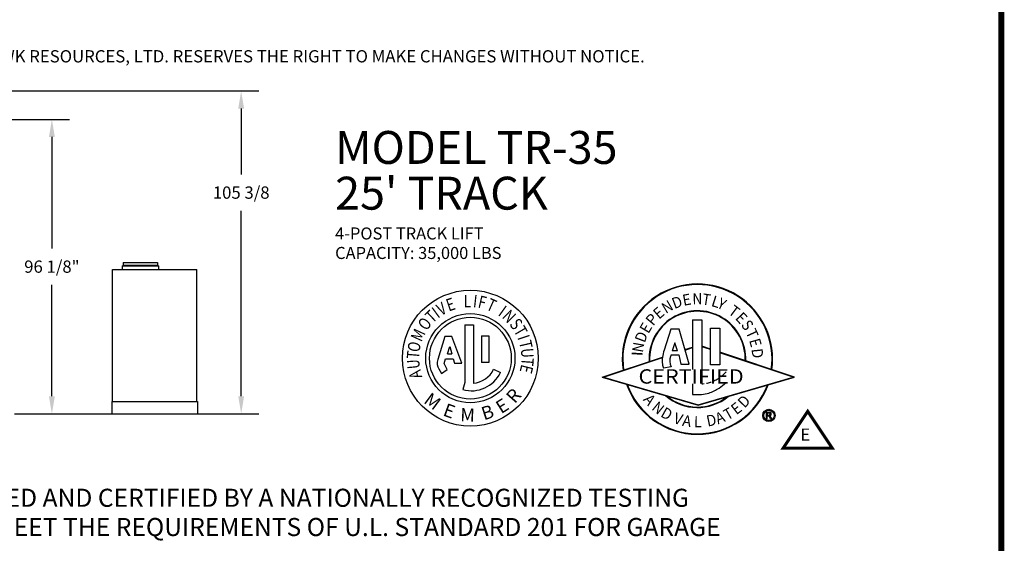
# Model space of a CAD drawing. Extents: x 0 to 34, y 0 to 22.
# Drawn here: x 23.5 to 33.5, y 5.6 to 10.9 of the extents above; entities that cross this region are included whole.
import ezdxf

# ---------------------------------------------------------------- set-up
doc = ezdxf.new("R2010")
doc.units = 0
doc.header["$LTSCALE"] = 0.25
doc.header["$MEASUREMENT"] = 0
doc.layers.get('0').update_dxf_attribs({"linetype": 'CONTINUOUS'})
doc.layers.get('DEFPOINTS').update_dxf_attribs({"linetype": 'CONTINUOUS'})
for name, color, linetype in [('A-LINE-OBJECT', 7, 'CONTINUOUS'), ('A1-DIMENSIONS', 1, 'CONTINUOUS'), ('A1-NOTES', 4, 'CONTINUOUS'), ('BACKGROUND', 1, 'CONTINUOUS'), ('REV-E', 1, 'CONTINUOUS')]:
    doc.layers.add(name, color=color, linetype=linetype)
doc.styles.add('ADESK1', font='romans.shx')
doc.styles.add('ALI$0$2', font='ROMAND.SHX', dxfattribs={"width": 0.8, "height": 0.280898})
doc.styles.add('ALI$0$3', font='SASB____.PFB', dxfattribs={"height": 0.298693})
doc.styles.add('LEROY', font='ROMAND', dxfattribs={"oblique": 15, "height": 0.125})
doc.styles.add('USER1', font='SASB____.PFB', dxfattribs={"height": 8.196324})
doc.dimstyles.new('DDIMS', dxfattribs={"dimtxt": 0.18, "dimasz": 0.18, "dimexe": 0.18, "dimexo": 0.0625, "dimgap": 0.09, "dimtad": 0, "dimtih": 1, "dimtoh": 1, "dimlfac": 27.777778, "dimzin": 0, "dimdsep": 46, "dimtxsty": 'Standard', "dimcen": 0.09, "dimadec": 0, "dimazin": 0, "dimtfac": 1, "dimtofl": 0, "dimtmove": 2, "dimatfit": 3, "dimfxl": 1, "dimtolj": 1, "dimtzin": 0, "dimarcsym": 0})

# ---------------------------------------------------------------- blocks, each defined once
blk = doc.blocks.new('ALI')
for p, q in [((2.168, 2.515), (2.168, 1.21)), ((2.168, 2.515), (2.362, 2.515)), ((2.362, 2.515), (2.362, 1.191)), ((1.716, 2.25), (1.555, 1.724)), ((1.875, 2.25), (1.716, 2.25)), ((2.099, 1.642), (1.875, 2.25)), ((2.547, 2.266), (2.713, 2.266)), ((2.547, 2.266), (2.547, 1.663)), ((2.713, 2.266), (2.713, 1.663)), ((1.773, 1.859), (1.826, 2.023)), ((1.826, 2.023), (1.873, 1.859)), ((1.773, 1.859), (1.873, 1.859)), ((1.702, 1.64), (1.734, 1.739)), ((1.771, 1.504), (1.702, 1.64)), ((1.734, 1.739), (1.907, 1.739)), ((1.907, 1.739), (1.935, 1.642)), ((1.935, 1.642), (2.099, 1.642)), ((2.713, 1.663), (2.547, 1.663)), ((1.58, 1.513), (1.64, 1.413)), ((1.642, 1.414), (1.771, 1.504)), ((2.821, 1.508), (2.975, 1.435)), ((2.168, 1.21), (2.122, 1.047))]:
    blk.add_line(p, q)
for radius in [1.539, 1.01, 0.926]:
    blk.add_circle((2.294, 1.757), radius)
for centre, radius, start, end in [((1.805, 1.648), 0.262, 162.9876, 210.8398), ((2.319, 1.744), 0.725, 254.1895, 334.7295), ((2.319, 1.744), 0.555, 274.3512, 334.7295)]:
    blk.add_arc(centre, radius, start, end)
at = {"style": 'ALI$0$2', "width": 0.8}
for s, rotation, p in [('E', 18.8065, (1.804, 2.813)), ('I', 353.7464, (2.346, 2.914)), ('F', 346.9968, (2.45, 2.908)), ('I', 36.1498, (1.557, 2.651)), ('V', 28.8352, (1.63, 2.711)), ('T', 336.0632, (2.633, 2.869)), ('I', 324.4706, (2.907, 2.74)), ('T', 43.1825, (1.434, 2.537)), ('N', 315.7727, (2.996, 2.683)), ('O', 52.827, (1.302, 2.363)), ('S', 307.9216, (3.167, 2.52)), ('T', 300.2109, (3.267, 2.381)), ('M', 65.4556, (1.185, 2.111)), ('I', 288.4402, (3.355, 2.227)), ('O', 78.6867, (1.136, 1.878)), ('T', 282.9985, (3.394, 2.127)), ('T', 85.0287, (1.13, 1.729)), ('U', 274.2885, (3.437, 1.975)), ('U', 94.9713, (1.153, 1.524)), ('E', 255.8671, (3.452, 1.631)), ('T', 265.806, (3.454, 1.774)), ('A', 104.6517, (1.207, 1.332))]:
    blk.add_text(s, height=0.281, rotation=rotation, dxfattribs=at).set_placement(p)
blk.add_text('L', height=0.281, dxfattribs=at).set_placement((2.142, 2.911))
at = {"style": 'ALI$0$3'}
for s, rotation, p in [('M', 323.5494, (1.217, 0.758)), ('R', 48.7343, (3.301, 0.712)), ('E', 340.0892, (1.654, 0.464)), ('B', 17.7107, (2.601, 0.347)), ('E', 32.4632, (2.993, 0.487)), ('M', 357.7549, (2.061, 0.329))]:
    blk.add_text(s, height=0.299, rotation=rotation, dxfattribs=at).set_placement(p)
blk = doc.blocks.new('*D58')
at = {"layer": 'A1-DIMENSIONS', "color": 0, "lineweight": -2}
for p, q in [((23.205, 9.878), (24.001, 9.878)), ((23.821, 9.698), (23.821, 8.561)), ((23.821, 7.054), (23.821, 8.191)), ((23.439, 6.874), (24.001, 6.874))]:
    blk.add_line(p, q, dxfattribs=at)
at = {"layer": 'A1-DIMENSIONS', "color": 0}
for points in [[(23.791, 9.698), (23.851, 9.698), (23.821, 9.878)], [(23.791, 7.054), (23.851, 7.054), (23.821, 6.874)]]:
    blk.add_solid(points, dxfattribs=at)
at = {"layer": 'DEFPOINTS', "color": 0}
for p in [(23.143, 9.878), (23.821, 9.878), (23.376, 6.874)]:
    blk.add_point(p, dxfattribs=at)
at = {"layer": 'A1-DIMENSIONS', "color": 0, "insert": (23.821, 8.376), "char_height": 0.125, "attachment_point": 5, "style": 'LEROY'}
blk.add_mtext('\\A1;96 1/8"', dxfattribs=at)
blk = doc.blocks.new('*D74')
at = {"layer": 'A1-DIMENSIONS', "color": 0, "lineweight": -2}
for p, q in [((22.953, 10.167), (25.931, 10.167)), ((25.751, 9.987), (25.751, 9.316)), ((25.751, 7.054), (25.751, 8.946)), ((23.439, 6.874), (25.931, 6.874))]:
    blk.add_line(p, q, dxfattribs=at)
at = {"layer": 'A1-DIMENSIONS', "color": 0}
for points in [[(25.721, 9.987), (25.781, 9.987), (25.751, 10.167)], [(25.721, 7.054), (25.781, 7.054), (25.751, 6.874)]]:
    blk.add_solid(points, dxfattribs=at)
at = {"layer": 'DEFPOINTS', "color": 0}
for p in [(22.89, 10.167), (23.376, 6.874), (25.751, 6.874)]:
    blk.add_point(p, dxfattribs=at)
at = {"layer": 'A1-DIMENSIONS', "color": 0, "insert": (25.751, 9.131), "char_height": 0.125, "attachment_point": 5, "style": 'LEROY'}
blk.add_mtext('\\A1;105 3/8', dxfattribs=at)
blk = doc.blocks.new('ALI VALD. LOGO')
at = {"layer": 'BACKGROUND'}
for p, q in [((111.79, 24.46), (111.79, 14.1)), ((111.79, 24.46), (113.77, 24.46)), ((113.77, 24.46), (113.77, 11.12)), ((115.56, 22.7), (117.54, 22.7)), ((115.56, 15.05), (115.56, 22.7)), ((117.54, 22.7), (117.54, 15.05)), ((107.27, 22.54), (105.9, 18.14)), ((109.03, 22.54), (107.27, 22.54)), ((111.11, 15.2), (109.03, 22.54)), ((108.13, 19.68), (107.58, 18.03)), ((108.69, 18.03), (108.13, 19.68)), ((110.25, 18.25), (111.79, 18.77)), ((110.27, 18.17), (111.79, 18.67)), ((115.56, 18.35), (113.77, 18.94)), ((115.56, 18.25), (113.77, 18.85)), ((92.98, 12.48), (105.56, 16.69)), ((93.28, 12.48), (105.55, 16.59)), ((107.4, 17.15), (108.99, 17.15)), ((108.69, 18.03), (107.58, 18.03)), ((108.99, 17.15), (109.42, 15.2)), ((133.1, 12.48), (117.54, 17.69)), ((132.8, 12.49), (117.54, 17.59)), ((107.35, 14.67), (105.78, 14.41)), ((109.42, 15.2), (111.11, 15.2)), ((117.54, 15.05), (115.56, 15.05)), ((92.98, 12.48), (113.04, 6.67)), ((93.28, 12.48), (113.04, 6.76)), ((113.04, 6.76), (132.8, 12.49)), ((113.04, 6.67), (133.1, 12.48)), ((111.79, 11.09), (111.79, 8.9)), ((127.22, 5.2), (127.22, 3.83)), ((127.22, 5.2), (127.83, 5.2)), ((127.43, 3.83), (127.43, 4.41)), ((127.43, 4.41), (127.62, 4.41)), ((127.44, 5.03), (127.44, 4.59)), ((127.44, 5.03), (127.72, 5.03)), ((127.44, 4.59), (127.72, 4.59)), ((127.72, 5.03), (127.84, 5.01)), ((127.72, 4.59), (127.83, 4.6)), ((127.89, 4.2), (127.79, 4.32)), ((127.83, 5.2), (127.9, 5.19)), ((128.1, 3.82), (127.89, 4.2)), ((127.9, 4.45), (128.01, 4.47)), ((127.9, 4.45), (127.9, 4.42)), ((128.01, 4.47), (128.04, 4.48)), ((128.14, 4.18), (128.02, 4.34)), ((128.37, 3.82), (128.14, 4.18)), ((127.22, 3.83), (127.43, 3.83)), ((128.1, 3.82), (128.37, 3.82))]:
    blk.add_line(p, q, dxfattribs=at)
for radius in [1.28, 1.08]:
    blk.add_circle((127.77, 4.53), radius, dxfattribs=at)
for centre, radius, start, end in [((112.85, 16.26), 15.69, 351.9526, 188.5237), ((112.85, 16.26), 15.57, 352.0314, 188.4485), ((112.85, 16.26), 10.1, 357.8564, 182.8908), ((112.85, 16.26), 9.99, 358.0356, 182.7201), ((112.85, 16.26), 15.69, 199.5643, 339.9643), ((112.85, 16.26), 15.57, 199.8726, 339.6503), ((112.85, 16.26), 10.1, 228.9114, 309.6013), ((112.85, 16.26), 9.99, 230.2595, 308.1489), ((127.84, 4.81), 0.205, 268.508, 88.8638), ((127.91, 4.82), 0.367, 290.4965, 91.3677)]:
    blk.add_arc(centre, radius, start, end, dxfattribs=at)
for points in [[(105.9, 18.14), (105.55, 15.19), (105.78, 14.41)], [(107.4, 17.15), (107.2, 16.79), (107.35, 14.67)], [(115.24, 9.15), (117.36, 10.23), (118.84, 11.39)], [(111.79, 8.9), (113.71, 8.88), (115.24, 9.15)], [(127.62, 4.41), (127.69, 4.4), (127.77, 4.35)], [(127.77, 4.35), (127.84, 4.27), (127.89, 4.2)], [(127.9, 4.42), (127.95, 4.4), (128.02, 4.34)]]:
    blk.add_spline(points, degree=3, dxfattribs=at)
for points in [[(117.25, 12.24), (117.33, 12.3), (117.42, 12.36), (117.51, 12.43)], [(113.77, 11.12), (113.93, 11.13), (114.09, 11.14), (114.24, 11.16)], [(116.25, 11.72), (116.58, 11.88), (116.92, 12.06), (117.25, 12.24)]]:
    blk.add_open_spline(points, degree=3, dxfattribs=at)
for points, knots in [([(117.76, 12.6), (117.84, 12.66), (118.22, 12.96), (118.56, 13.3), (118.84, 13.58)], [0.627838, 0.627838, 0.627838, 0.627838, 0.916989, 2.074664, 2.074664, 2.074664, 2.074664]), ([(114.77, 11.22), (114.84, 11.24), (115.17, 11.3), (115.49, 11.4), (115.73, 11.49)], [1.004289, 1.004289, 1.004289, 1.004289, 1.220239, 2.012087, 2.012087, 2.012087, 2.012087])]:
    blk.add_open_spline(points, degree=3, knots=knots, dxfattribs=at)
at = {"insert": (100.56, 14.15), "char_height": 3, "width": 32.8873, "attachment_point": 1, "style": 'ADESK1'}
blk.add_mtext('{\\f@Arial Unicode MS|b1|i0|c0|p34;\\W1.1;\\T1.13;CERTIFIED}', dxfattribs=at)
at = {"layer": 'BACKGROUND', "char_height": 2.315, "width": 9.9098, "attachment_point": 1, "style": 'ADESK1'}
for s, insert, rotation in [('{\\f@Arial Unicode MS|b1|i0|c0|p34;\\W0.95;D}', (107.22, 28.86), 20.5415), ('{\\f@Arial Unicode MS|b1|i0|c0|p34;\\W0.95;E}', (109.53, 29.65), 10.7091), ('{\\f@Arial Unicode MS|b1|i0|c0|p34;\\W0.9;N}', (111.8, 30.02), 0.5149), ('{\\f@Arial Unicode MS|b1|i0|c0|p34;\\W0.9;T}', (114.07, 30), 351.2052), ('{\\f@Arial Unicode MS|b1|i0|c0|p34;L}', (116.25, 29.61), 342.7479), ('{\\f@Arial Unicode MS|b1|i0|c0|p34;\\W0.9;Y}', (117.76, 29.15), 335.2419), ('{\\f@Arial Unicode MS|b1|i0|c0|p34;\\W0.95;E}', (103.32, 26.23), 40.4746), ('{\\f@Arial Unicode MS|b1|i0|c0|p34;\\W0.9;N}', (105.09, 27.66), 30.6529), ('{\\f@Arial Unicode MS|b1|i0|c0|p34;\\W0.95;T}', (120.5, 27.73), 322.9092), ('{\\f@Arial Unicode MS|b1|i0|c0|p34;P}', (101.81, 24.53), 50.0911), ('{\\f@Arial Unicode MS|b1|i0|c0|p34;\\W0.95;E}', (122.27, 26.31), 313.5825), ('{\\f@Arial Unicode MS|b1|i0|c0|p34;\\W0.95;E}', (100.62, 22.62), 59.246), ('{\\f@Arial Unicode MS|b1|i0|c0|p34;\\W0.9;S}', (123.73, 24.74), 305.7725), ('{\\f@Arial Unicode MS|b1|i0|c0|p34;\\W0.95;T}', (124.94, 22.89), 294.6247), ('{\\f@Arial Unicode MS|b1|i0|c0|p34;\\W0.95;D}', (99.68, 20.34), 69.7177), ('{\\f@Arial Unicode MS|b1|i0|c0|p34;\\W0.9;E}', (125.84, 20.83), 286.1428), ('{\\f@Arial Unicode MS|b1|i0|c0|p34;\\W0.9;N}', (99.17, 17.94), 80.1148), ('{\\f@Arial Unicode MS|b1|i0|c0|p34;\\W1.1625;I}', (99.1, 16.93), 86.5728), ('{\\f@Arial Unicode MS|b1|i0|c0|p34;\\W0.95;D}', (126.43, 18.63), 276.1826), ('{\\f@Arial Unicode MS|b1|i0|c0|p34;\\W0.95;A}', (103.17, 9.25), 310.2338), ('{\\f@Arial Unicode MS|b1|i0|c0|p34;\\W0.95;D}', (121, 7.5), 46.6651), ('{\\f@Arial Unicode MS|b1|i0|c0|p34;\\W0.9;N}', (104.62, 7.63), 320.5994), ('{\\f@Arial Unicode MS|b1|i0|c0|p34;\\W0.95;D}', (106.13, 6.39), 330.4315), ('{\\f@Arial Unicode MS|b1|i0|c0|p34;\\W0.9;T}', (118.01, 5.45), 29.4584), ('{\\f@Arial Unicode MS|b1|i0|c0|p34;\\W0.95;E}', (119.56, 6.37), 37.6575), ('{\\f@Arial Unicode MS|b1|i0|c0|p34;\\W0.95;V}', (108.38, 5.18), 342.6122), ('{\\f@Arial Unicode MS|b1|i0|c0|p34;\\W0.95;A}', (109.95, 4.65), 351.0214), ('{\\f@Arial Unicode MS|b1|i0|c0|p34;\\W0.95;L}', (112.15, 4.36), 359.7785), ('{\\f@Arial Unicode MS|b1|i0|c0|p34;\\W0.95;D}', (114.51, 4.43), 11.9277), ('{\\f@Arial Unicode MS|b1|i0|c0|p34;\\W0.95;A}', (116.29, 4.8), 21.2877)]:
    blk.add_mtext(s, dxfattribs=dict(at, insert=insert, rotation=rotation))

msp = doc.modelspace()

# ---------------------------------------------------------------- linework, layer by layer
at = {"const_width": 0.0625}
msp.add_lwpolyline([(0.5, 0.5), (33.5, 0.5), (33.5, 21.5), (0.5, 21.5), (0.5, 0.5)], dxfattribs=at)
at = {"layer": 'A-LINE-OBJECT'}
for p, q in [((24.43858546, 8.34607625), (25.29796046, 8.34607625)), ((24.43858546, 6.99922357), (24.43858546, 8.34607625)), ((24.53608546, 8.38326375), (24.91108546, 8.38326375)), ((24.53608546, 8.38326375), (24.53608546, 8.34607625)), ((24.54874171, 8.41951375), (24.89842921, 8.41951375)), ((24.54874171, 8.41951375), (24.54874171, 8.38326375)), ((24.55655421, 8.39107625), (24.89061671, 8.39107625)), ((24.55655421, 8.38326375), (24.55655421, 8.39107625)), ((24.55655421, 8.38326375), (24.89061671, 8.38326375)), ((24.56733546, 8.38717938), (24.57514796, 8.38717938)), ((24.56733546, 8.38326375), (24.56733546, 8.38717938)), ((24.57514796, 8.38326375), (24.57514796, 8.38717938)), ((24.58296046, 8.38717938), (24.59077296, 8.38717938)), ((24.58296046, 8.38326375), (24.58296046, 8.38717938)), ((24.59077296, 8.38326375), (24.59077296, 8.38717938)), ((24.59858546, 8.38717938), (24.60639796, 8.38717938)), ((24.59858546, 8.38326375), (24.59858546, 8.38717938)), ((24.60639796, 8.38326375), (24.60639796, 8.38717938)), ((24.61421046, 8.38717938), (24.62202296, 8.38717938)), ((24.61421046, 8.38326375), (24.61421046, 8.38717938)), ((24.62202296, 8.38326375), (24.62202296, 8.38717938)), ((24.62983546, 8.38717938), (24.63764796, 8.38717938)), ((24.62983546, 8.38326375), (24.62983546, 8.38717938)), ((24.63764796, 8.38326375), (24.63764796, 8.38717938)), ((24.64546046, 8.38717938), (24.65327296, 8.38717938)), ((24.64546046, 8.38326375), (24.64546046, 8.38717938)), ((24.65327296, 8.38326375), (24.65327296, 8.38717938)), ((24.66108546, 8.38717938), (24.66889796, 8.38717938)), ((24.66108546, 8.38326375), (24.66108546, 8.38717938)), ((24.66889796, 8.38326375), (24.66889796, 8.38717938)), ((24.67671046, 8.38717938), (24.68452296, 8.38717938)), ((24.67671046, 8.38326375), (24.67671046, 8.38717938)), ((24.68452296, 8.38326375), (24.68452296, 8.38717938)), ((24.69233546, 8.38717938), (24.70014796, 8.38717938)), ((24.69233546, 8.38326375), (24.69233546, 8.38717938)), ((24.70014796, 8.38326375), (24.70014796, 8.38717938)), ((24.70796046, 8.38717938), (24.71577296, 8.38717938)), ((24.70796046, 8.38326375), (24.70796046, 8.38717938)), ((24.71577296, 8.38326375), (24.71577296, 8.38717938)), ((24.72358546, 8.38717938), (24.73139796, 8.38717938)), ((24.72358546, 8.38326375), (24.72358546, 8.38717938)), ((24.73139796, 8.38326375), (24.73139796, 8.38717938)), ((24.73921046, 8.38326375), (24.73921046, 8.38717938)), ((24.73921046, 8.38717938), (24.74702296, 8.38717938)), ((24.74702296, 8.38326375), (24.74702296, 8.38717938)), ((24.75483546, 8.38717938), (24.76264796, 8.38717938)), ((24.75483546, 8.38326375), (24.75483546, 8.38717938)), ((24.76264796, 8.38326375), (24.76264796, 8.38717938)), ((24.77046046, 8.38326375), (24.77046046, 8.38717938)), ((24.77046046, 8.38717938), (24.77827296, 8.38717938)), ((24.77827296, 8.38326375), (24.77827296, 8.38717938)), ((24.78608546, 8.38326375), (24.78608546, 8.38717938)), ((24.78608546, 8.38717938), (24.79389796, 8.38717938)), ((24.79389796, 8.38326375), (24.79389796, 8.38717938)), ((24.80171046, 8.38326375), (24.80171046, 8.38717938)), ((24.80171046, 8.38717938), (24.80952296, 8.38717938)), ((24.80952296, 8.38326375), (24.80952296, 8.38717938)), ((24.81733546, 8.38326375), (24.81733546, 8.38717938)), ((24.81733546, 8.38717938), (24.82514796, 8.38717938)), ((24.82514796, 8.38326375), (24.82514796, 8.38717938)), ((24.83296046, 8.38717938), (24.84077296, 8.38717938)), ((24.83296046, 8.38326375), (24.83296046, 8.38717938)), ((24.84077296, 8.38326375), (24.84077296, 8.38717938)), ((24.84858546, 8.38717938), (24.85639796, 8.38717938)), ((24.84858546, 8.38326375), (24.84858546, 8.38717938)), ((24.85639796, 8.38326375), (24.85639796, 8.38717938)), ((24.86421046, 8.38717938), (24.87202296, 8.38717938)), ((24.86421046, 8.38326375), (24.86421046, 8.38717938)), ((24.87202296, 8.38326375), (24.87202296, 8.38717938)), ((24.87983546, 8.38717938), (24.88764796, 8.38717938)), ((24.87983546, 8.38326375), (24.87983546, 8.38717938)), ((24.88764796, 8.38326375), (24.88764796, 8.38717938)), ((24.89061671, 8.38326375), (24.89061671, 8.39107625)), ((24.89842921, 8.41951375), (24.89842921, 8.38326375)), ((24.91108546, 8.34607625), (24.91108546, 8.38326375)), ((25.29796046, 6.99922357), (25.29796046, 8.34607625)), ((24.43077296, 6.99922357), (25.30577296, 6.99922357)), ((24.43077296, 6.99922357), (24.43077296, 6.87422357)), ((25.30577296, 6.99922357), (25.30577296, 6.87422357)), ((24.43077296, 6.87422357), (25.30577296, 6.87422357))]:
    msp.add_line(p, q, dxfattribs=at)
at = {"layer": 'REV-E', "const_width": 0.03125}
msp.add_lwpolyline([(31.27728327, 6.52575633), (31.52728327, 6.90075633), (31.77728327, 6.52575633), (31.27728327, 6.52575633), (31.52728327, 6.90075633)], dxfattribs=at)
msp.add_lwpolyline([(31.27728327, 6.52575633), (31.52728327, 6.90075633), (31.77728327, 6.52575633), (31.27728327, 6.52575633), (31.52728327, 6.90075633)], dxfattribs=at)

# ---------------------------------------------------------------- block references
at = {"xscale": 0.45, "yscale": 0.45, "zscale": 0.45}
msp.add_blockref('ALI', (27.05500168, 6.65177362), dxfattribs=at)
at = {"layer": 'BACKGROUND', "xscale": 0.04885484298194953, "yscale": 0.04885484298195308, "zscale": 0.04885484298194544}
msp.add_blockref('ALI VALD. LOGO', (24.88910359, 6.63829339), dxfattribs=at)

# ---------------------------------------------------------------- texts
at = {"layer": 'A1-NOTES', "style": 'LEROY', "oblique": 15}
msp.add_text('MOHAWK RESOURCES, LTD. RESERVES THE RIGHT TO MAKE CHANGES WITHOUT NOTICE.', height=0.125, dxfattribs=at).set_placement((22.79921873, 10.45838016))
at = {"layer": 'A1-NOTES'}
for s, height, style, p in [('MODEL TR-35', 0.3355025258, 'USER1', (26.70879582, 9.4235766)), ("25' TRACK", 0.335502526, 'USER1', (26.70879582, 8.95738094)), ('4-POST TRACK LIFT', 0.1227998808, 'LEROY', (26.70879582, 8.65279994)), ('CAPACITY: 35,000 LBS', 0.1227998808, 'LEROY', (26.70879582, 8.45398108)), ('THIS LIFT HAS BEEN TESTED AND CERTIFIED BY A NATIONALLY RECOGNIZED TESTING', 0.1841998212, 'LEROY', (20.34051379, 5.92707886)), ('LABORATORY (NRTL) TO MEET THE REQUIREMENTS OF U.L. STANDARD 201 FOR GARAGE', 0.1841998212, 'LEROY', (20.34051379, 5.62885058))]:
    msp.add_text(s, height=height, dxfattribs=dict(at, style=style)).set_placement(p)
at = {"layer": 'REV-E', "style": 'LEROY', "oblique": 15}
msp.add_text('E', height=0.125, dxfattribs=at).set_placement((31.45224801, 6.6004437))

# ---------------------------------------------------------------- dimensions: what is measured, and where the dimension line sits
at = {"layer": 'A1-DIMENSIONS'}
dim = msp.add_linear_dim(base=(25.75085025, 6.87422357), p1=(22.89034424, 10.16719232), p2=(23.37604736, 6.87422357), angle=90, dimstyle='DDIMS', override={"dimdec": 5, "dimlfac": 32, "dimlunit": 5, "dimtxsty": 'LEROY', "dimtdec": 5, "dimfrac": 2}, dxfattribs=at)
dim.commit()
dim.dimension.update_dxf_attribs({"geometry": '*D74', "text_midpoint": (25.75085025, 9.1311375), "dimtype": 160})
dim = msp.add_linear_dim(base=(23.82067147, 9.87812982), p1=(23.37604736, 6.87422357), p2=(23.14265674, 9.87812982), angle=90, text='<>"', dimstyle='DDIMS', override={"dimdec": 5, "dimlfac": 32, "dimlunit": 5, "dimtxsty": 'LEROY', "dimtdec": 5, "dimfrac": 2}, dxfattribs=at)
dim.commit()
dim.dimension.update_dxf_attribs({"geometry": '*D58', "text_midpoint": (23.82067147, 8.37617669)})

doc.saveas('drawing.dxf')
